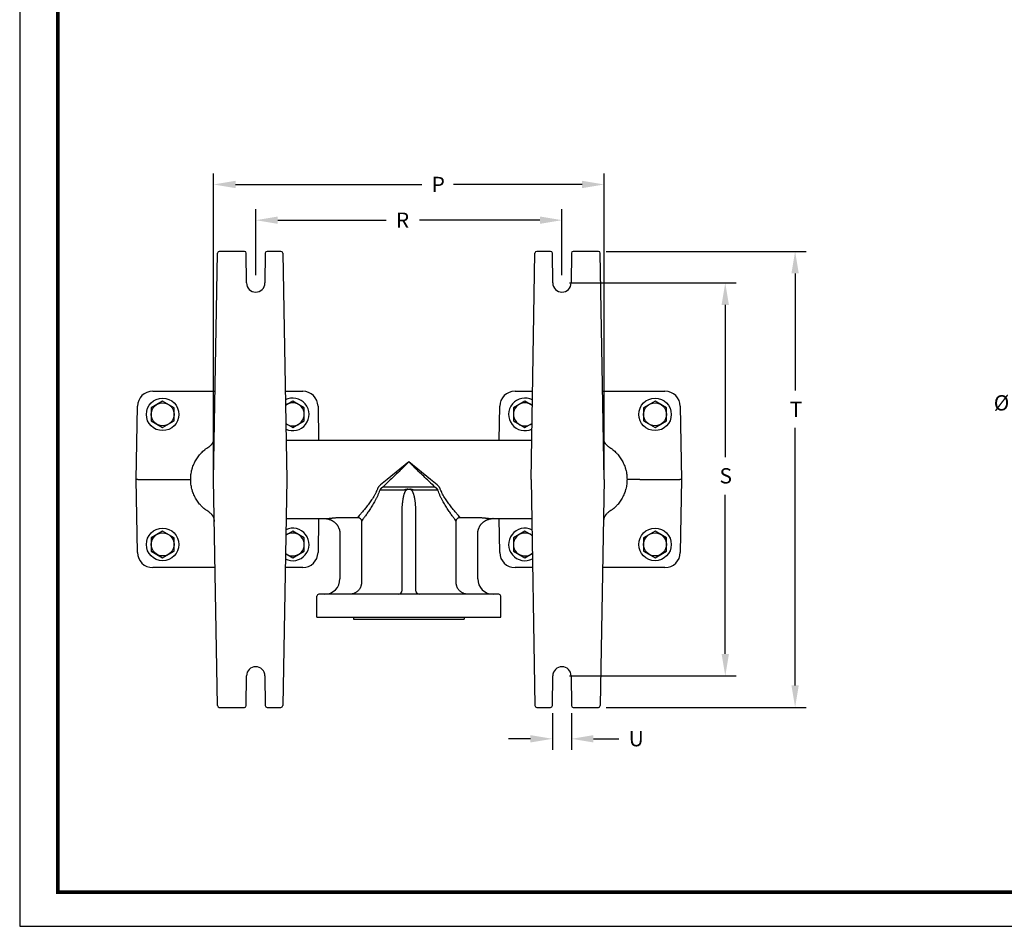
# Model space of a CAD drawing. Units: inches. Extents: x 24 to 120, y -37 to 71.
# Drawn here: x 24 to 56, y -37 to -7 of the extents above; entities that cross this region are included whole.
import ezdxf
from ezdxf.enums import TextEntityAlignment as Align

# ---------------------------------------------------------------- set-up
doc = ezdxf.new("R2010")
doc.units = ezdxf.units.IN
doc.header["$LTSCALE"] = 1.21
doc.header["$MEASUREMENT"] = 0
doc.layers.get('0').update_dxf_attribs({"linetype": 'CONTINUOUS'})
for name, color, linetype in [('ATTRIBUTES', 7, 'CONTINUOUS'), ('AXIS', 7, 'CONTINUOUS'), ('BORDER', 5, 'CONTINUOUS')]:
    doc.layers.add(name, color=color, linetype=linetype)
doc.layers.add('OUTER BORDER', color=3, linetype='CONTINUOUS', plot=False)
doc.styles.add('arial_narrow_bold', font='ARIALNB.TTF')
doc.styles.add('ROMANS', font='ROMANS')

# ---------------------------------------------------------------- blocks, each defined once
blk = doc.blocks.new('Wilden_C_size_03-01-12')
at = {"layer": 'BORDER', "const_width": 0.03}
blk.add_lwpolyline([(0.3125, 0.2775), (0.3125, 17.1255), (22.6125, 17.1255), (22.6125, 0.2775), (0.3125, 0.2775)], dxfattribs=at)
at = {"layer": 'OUTER BORDER'}
blk.add_lwpolyline([(0, 0), (24, 0), (24, 18), (0, 18)], close=True, dxfattribs=at)
at = {"layer": 'ATTRIBUTES', "style": 'ROMANS'}
for tag, height, p in [('XXXXX', 0.18, (19.8687, 1.53)), ('XXX', 0.18, (19.8687, 1.215)), ('XX-XXX', 0.1875, (21.4312, 0.4588)), ('X', 0.1875, (22.425, 0.4588))]:
    blk.add_attdef(tag, text='', height=height, dxfattribs=at).set_placement(p, align=Align.MIDDLE)
for tag, p in [('.01', (16.4081, 1.1)), ('.005', (16.405, 0.8482)), ('XX/XX/XX', (19.709, 0.8461)), ('X-XXX', (21.2115, 0.8289)), ('1/2%%D', (16.4258, 0.5995)), ('XX/XX/XX', (19.709, 0.5961)), ('X/X', (15.2627, 0.3491)), ('XOFX', (16.4293, 0.349)), ('XX/XX/XX', (19.709, 0.3461))]:
    blk.add_attdef(tag, p, '', height=0.1, dxfattribs=at)

msp = doc.modelspace()

# ---------------------------------------------------------------- linework, layer by layer
for p, q in [((30.632, -22.126), (30.632, -12.38)), ((43.392, -22.126), (43.392, -12.38)), ((31.352, -12.74), (37.438, -12.74)), ((42.672, -12.74), (38.473, -12.74)), ((32.012, -15.706), (32.012, -13.547)), ((42.012, -15.706), (42.012, -13.547)), ((32.732, -13.907), (36.271, -13.907)), ((41.292, -13.907), (37.359, -13.907)), ((43.453, -14.926), (49.987, -14.926)), ((49.627, -15.646), (49.627, -19.476)), ((42.262, -15.956), (47.706, -15.956)), ((47.346, -16.676), (47.346, -21.644)), ((49.627, -29.106), (49.627, -20.696)), ((47.346, -28.076), (47.346, -22.881)), ((42.262, -28.796), (47.706, -28.796)), ((43.453, -29.826), (49.987, -29.826)), ((41.703, -30.016), (41.703, -31.21)), ((42.32, -30.011), (42.32, -31.21)), ((40.983, -30.85), (40.263, -30.85)), ((43.04, -30.85), (43.874, -30.85))]:
    msp.add_line(p, q)
at = {"color": 7, "linetype": 'Continuous'}
for p, q in [((30.632, -22.376), (30.761, -14.985)), ((31.643, -14.926), (30.821, -14.926)), ((31.712, -15.958), (31.703, -14.985)), ((32.32, -14.985), (32.312, -15.958)), ((32.833, -14.926), (32.38, -14.926)), ((32.893, -14.985), (33.022, -22.376)), ((41.002, -22.376), (41.131, -14.985)), ((41.643, -14.926), (41.191, -14.926)), ((41.712, -15.958), (41.703, -14.985)), ((42.32, -14.985), (42.312, -15.958)), ((43.203, -14.926), (42.38, -14.926)), ((43.392, -22.376), (43.263, -14.985)), ((30.761, -29.767), (30.632, -22.376)), ((33.022, -22.376), (32.893, -29.767)), ((41.002, -22.376), (41.131, -29.767)), ((43.392, -22.376), (43.263, -29.767)), ((34.012, -26.876), (40.012, -26.876)), ((35.202, -26.876), (35.202, -26.936)), ((35.202, -26.936), (38.822, -26.936)), ((38.822, -26.876), (38.822, -26.936)), ((31.703, -29.766), (31.712, -28.793)), ((32.312, -28.793), (32.32, -29.766)), ((41.703, -29.766), (41.712, -28.793)), ((42.312, -28.793), (42.32, -29.766)), ((30.821, -29.826), (31.643, -29.826)), ((32.38, -29.826), (32.833, -29.826)), ((41.191, -29.826), (41.643, -29.826)), ((42.38, -29.826), (43.203, -29.826))]:
    msp.add_line(p, q, dxfattribs=at)
for centre, radius, start, end in [((30.821, -14.986), 0.06, 90, 179), ((31.643, -14.986), 0.06, 0.5, 90), ((32.38, -14.986), 0.06, 90, 179.5), ((32.833, -14.986), 0.06, 1, 90), ((41.191, -14.986), 0.06, 90, 179), ((41.643, -14.986), 0.06, 0.5, 90), ((42.38, -14.986), 0.06, 90, 179.5), ((43.203, -14.986), 0.06, 1, 90), ((32.012, -15.956), 0.3, 180.5, 359.5), ((42.012, -15.956), 0.3, 180.5, 359.5), ((32.012, -28.796), 0.3, 0.5, 179.5), ((42.012, -28.796), 0.3, 0.5, 179.5), ((30.821, -29.766), 0.06, 181, 270), ((31.643, -29.766), 0.06, 270, 359.5), ((32.38, -29.766), 0.06, 180.5, 270), ((32.833, -29.766), 0.06, 270, 359), ((41.191, -29.766), 0.06, 181, 270), ((41.643, -29.766), 0.06, 270, 359.5), ((42.38, -29.766), 0.06, 180.5, 270), ((43.203, -29.766), 0.06, 270, 359)]:
    msp.add_arc(centre, radius, start, end, dxfattribs=at)
for points in [[(31.352, -12.62), (31.352, -12.86), (30.632, -12.74)], [(42.672, -12.62), (42.672, -12.86), (43.392, -12.74)], [(32.732, -13.787), (32.732, -14.027), (32.012, -13.907)], [(41.292, -13.787), (41.292, -14.027), (42.012, -13.907)], [(49.507, -15.646), (49.747, -15.646), (49.627, -14.926)], [(47.226, -16.676), (47.466, -16.676), (47.346, -15.956)], [(47.226, -28.076), (47.466, -28.076), (47.346, -28.796)], [(49.507, -29.106), (49.747, -29.106), (49.627, -29.826)], [(40.983, -30.73), (40.983, -30.97), (41.703, -30.85)], [(43.04, -30.73), (43.04, -30.97), (42.32, -30.85)]]:
    msp.add_solid(points)
at = {"layer": 'AXIS', "color": 7, "linetype": 'Continuous'}
for p, q in [((28.647, -19.496), (30.682, -19.496)), ((32.972, -19.496), (33.545, -19.496)), ((40.479, -19.496), (41.052, -19.496)), ((43.342, -19.496), (45.377, -19.496)), ((28.971, -19.818), (28.596, -20.034)), ((29.346, -20.034), (28.971, -19.818)), ((33.221, -19.818), (32.98, -19.957)), ((33.596, -20.034), (33.221, -19.818)), ((40.802, -19.818), (40.427, -20.034)), ((41.044, -19.957), (40.802, -19.818)), ((45.052, -19.818), (44.677, -20.034)), ((45.427, -20.034), (45.052, -19.818)), ((28.106, -22.376), (28.147, -19.987)), ((28.596, -20.034), (28.596, -20.467)), ((29.346, -20.467), (29.346, -20.034)), ((33.596, -20.467), (33.596, -20.034)), ((34.045, -19.987), (34.064, -21.084)), ((39.96, -21.096), (39.979, -19.987)), ((40.427, -20.034), (40.427, -20.467)), ((44.677, -20.034), (44.677, -20.467)), ((45.427, -20.467), (45.427, -20.034)), ((45.877, -19.987), (45.918, -22.376)), ((28.596, -20.467), (28.971, -20.684)), ((28.971, -20.684), (29.346, -20.467)), ((32.99, -20.55), (33.221, -20.684)), ((33.221, -20.684), (33.596, -20.467)), ((40.427, -20.467), (40.802, -20.684)), ((40.802, -20.684), (41.034, -20.55)), ((44.677, -20.467), (45.052, -20.684)), ((45.052, -20.684), (45.427, -20.467)), ((33, -21.096), (41.024, -21.096)), ((28.147, -24.764), (28.106, -22.376)), ((28.166, -22.376), (28.106, -22.376)), ((28.166, -22.376), (29.469, -22.376)), ((29.469, -22.376), (29.887, -22.376)), ((44.555, -22.376), (44.137, -22.376)), ((44.555, -22.376), (45.858, -22.376)), ((45.918, -22.376), (45.858, -22.376)), ((45.918, -22.376), (45.877, -24.764)), ((33, -23.656), (34.262, -23.656)), ((34.064, -23.667), (34.045, -24.764)), ((34.262, -23.656), (34.262, -23.656)), ((36.792, -25.996), (36.792, -23.493)), ((37.232, -23.493), (37.232, -25.996)), ((39.762, -23.656), (39.762, -23.656)), ((39.762, -23.656), (41.024, -23.656)), ((39.979, -24.764), (39.96, -23.667)), ((28.971, -24.068), (28.596, -24.284)), ((29.346, -24.284), (28.971, -24.068)), ((33.221, -24.068), (32.99, -24.201)), ((33.596, -24.284), (33.221, -24.068)), ((40.802, -24.068), (40.427, -24.284)), ((41.034, -24.201), (40.802, -24.068)), ((45.052, -24.068), (44.677, -24.284)), ((45.427, -24.284), (45.052, -24.068)), ((28.596, -24.284), (28.596, -24.717)), ((29.346, -24.717), (29.346, -24.284)), ((33.596, -24.717), (33.596, -24.284)), ((34.762, -24.156), (34.762, -25.626)), ((39.262, -25.626), (39.262, -24.156)), ((40.427, -24.284), (40.427, -24.717)), ((44.677, -24.284), (44.677, -24.717)), ((45.427, -24.717), (45.427, -24.284)), ((28.596, -24.717), (28.971, -24.934)), ((28.971, -24.934), (29.346, -24.717)), ((33.221, -24.934), (33.596, -24.717)), ((40.427, -24.717), (40.802, -24.934)), ((44.677, -24.717), (45.052, -24.934)), ((45.052, -24.934), (45.427, -24.717)), ((32.98, -24.794), (33.221, -24.934)), ((40.802, -24.934), (41.044, -24.794)), ((30.682, -25.256), (28.647, -25.256)), ((33.545, -25.256), (32.972, -25.256)), ((41.052, -25.256), (40.479, -25.256)), ((45.377, -25.256), (43.342, -25.256)), ((34.012, -26.876), (34.012, -26.186)), ((39.952, -26.126), (34.072, -26.126)), ((40.012, -26.876), (40.012, -26.186))]:
    msp.add_line(p, q, dxfattribs=at)
at = {"layer": 'AXIS', "color": 9, "linetype": 'Continuous'}
for p, q in [((37.012, -21.804), (36.309, -22.376)), ((37.715, -22.376), (37.012, -21.804)), ((36.309, -22.376), (36.085, -22.557)), ((37.938, -22.557), (37.715, -22.376)), ((36.865, -22.723), (36.062, -22.723)), ((37.874, -22.634), (36.15, -22.634)), ((36.978, -22.697), (37.046, -22.697)), ((37.962, -22.723), (37.159, -22.723)), ((34.851, -23.616), (35.338, -23.616)), ((35.465, -23.742), (35.465, -25.746)), ((38.558, -25.746), (38.558, -23.742)), ((38.686, -23.616), (39.173, -23.616))]:
    msp.add_line(p, q, dxfattribs=at)
at = {"layer": 'AXIS', "color": 7, "linetype": 'Continuous'}
for points in [[(34.065, -21.096), (34.064, -21.093), (34.064, -21.09), (34.064, -21.088), (34.064, -21.086), (34.064, -21.084)], [(34.064, -23.667), (34.064, -23.666), (34.064, -23.664), (34.064, -23.661), (34.064, -23.659), (34.064, -23.656), (34.065, -23.656)], [(34.262, -23.656), (34.272, -23.656), (34.285, -23.656), (34.298, -23.657), (34.311, -23.658), (34.324, -23.66), (34.338, -23.661), (34.351, -23.664), (34.364, -23.666), (34.376, -23.669), (34.389, -23.672), (34.402, -23.676), (34.415, -23.68), (34.427, -23.684), (34.439, -23.688), (34.452, -23.693), (34.464, -23.698), (34.476, -23.704), (34.488, -23.71), (34.499, -23.716), (34.511, -23.722), (34.522, -23.729), (34.533, -23.736), (34.544, -23.743), (34.555, -23.751), (34.566, -23.759), (34.576, -23.767), (34.586, -23.775), (34.596, -23.784), (34.606, -23.793), (34.615, -23.802), (34.625, -23.811), (34.634, -23.821), (34.642, -23.831), (34.651, -23.841), (34.659, -23.852), (34.667, -23.862), (34.674, -23.873), (34.682, -23.884), (34.689, -23.895), (34.695, -23.906), (34.702, -23.918), (34.708, -23.93), (34.714, -23.942), (34.719, -23.954), (34.724, -23.966), (34.729, -23.978), (34.734, -23.99), (34.738, -24.003), (34.742, -24.015), (34.745, -24.028), (34.749, -24.041), (34.751, -24.054), (34.754, -24.067), (34.756, -24.08), (34.758, -24.093), (34.759, -24.106), (34.761, -24.119), (34.761, -24.132), (34.762, -24.145), (34.762, -24.156)], [(39.262, -24.156), (39.262, -24.146), (39.262, -24.133), (39.263, -24.119), (39.264, -24.106), (39.266, -24.093), (39.268, -24.08), (39.27, -24.067), (39.272, -24.054), (39.275, -24.041), (39.278, -24.028), (39.282, -24.016), (39.286, -24.003), (39.29, -23.991), (39.295, -23.978), (39.299, -23.966), (39.305, -23.954), (39.31, -23.942), (39.316, -23.93), (39.322, -23.918), (39.328, -23.907), (39.335, -23.895), (39.342, -23.884), (39.349, -23.873), (39.357, -23.862), (39.365, -23.852), (39.373, -23.841), (39.381, -23.831), (39.39, -23.821), (39.399, -23.812), (39.408, -23.802), (39.418, -23.793), (39.427, -23.784), (39.437, -23.775), (39.447, -23.767), (39.458, -23.759), (39.468, -23.751), (39.479, -23.743), (39.49, -23.736), (39.501, -23.729), (39.513, -23.722), (39.524, -23.716), (39.536, -23.71), (39.548, -23.704), (39.56, -23.698), (39.572, -23.693), (39.584, -23.688), (39.597, -23.684), (39.609, -23.68), (39.622, -23.676), (39.634, -23.672), (39.647, -23.669), (39.66, -23.666), (39.673, -23.664), (39.686, -23.661), (39.699, -23.66), (39.712, -23.658), (39.725, -23.657), (39.739, -23.656), (39.752, -23.656), (39.762, -23.656)], [(39.959, -23.656), (39.96, -23.659), (39.96, -23.661), (39.96, -23.664), (39.96, -23.666), (39.96, -23.667)]]:
    msp.add_lwpolyline(points, dxfattribs=at)
for centre, radius in [((28.971, -20.251), 0.531), ((28.971, -20.251), 0.375), ((45.052, -20.251), 0.531), ((45.052, -20.251), 0.375), ((28.971, -24.501), 0.531), ((45.052, -24.501), 0.531), ((28.971, -24.501), 0.375), ((45.052, -24.501), 0.375)]:
    msp.add_circle(centre, radius, dxfattribs=at)
for centre, radius, start, end in [((28.647, -19.996), 0.5, 89.9998, 179.0002), ((33.545, -19.996), 0.5, 0.9998, 90.0002), ((40.479, -19.996), 0.5, 89.9998, 179.0002), ((45.377, -19.996), 0.5, 0.9998, 90.0002), ((33.221, -20.251), 0.531, 244.5482, 117.4501), ((33.221, -20.251), 0.375, 231.8902, 130.1045), ((40.802, -20.251), 0.531, 62.5499, 295.4518), ((40.802, -20.251), 0.375, 49.8955, 308.1098), ((33.221, -24.501), 0.531, 242.5465, 115.4529), ((40.802, -24.501), 0.531, 64.5471, 297.4535), ((33.221, -24.501), 0.375, 229.8955, 128.1098), ((40.802, -24.501), 0.375, 51.8902, 310.1045), ((28.647, -24.756), 0.5, 180.9998, 270.0002), ((33.545, -24.756), 0.5, 269.9998, 359.0002), ((40.479, -24.756), 0.5, 180.9998, 270.0002), ((45.377, -24.756), 0.5, 269.9998, 359.0002), ((34.262, -25.626), 0.5, 270, 0), ((39.762, -25.626), 0.5, 180, 270), ((36.662, -25.996), 0.13, 270, 360), ((37.362, -25.996), 0.13, 180, 270), ((34.072, -26.186), 0.06, 90, 180), ((39.952, -26.186), 0.06, 0, 90)]:
    msp.add_arc(centre, radius, start, end, dxfattribs=at)
at = {"layer": 'AXIS', "color": 9, "linetype": 'Continuous'}
for centre, radius, start, end in [((-18.274, 35.013), 79.279, 313.35273, 313.56269), ((94.089, 36.903), 81.882, 226.44064, 226.64393), ((39.762, -24.954), 1.299, 89.9975, 90.4515)]:
    msp.add_arc(centre, radius, start, end, dxfattribs=at)
for points, knots in [([(30.477, -21.312), (30.491, -21.304), (30.516, -21.286), (30.545, -21.259), (30.567, -21.236), (30.581, -21.218), (30.595, -21.199), (30.607, -21.18), (30.618, -21.159), (30.628, -21.138), (30.636, -21.116), (30.643, -21.094), (30.648, -21.072), (30.652, -21.049), (30.655, -21.026), (30.656, -21.01), (30.656, -21.003)], [0, 0, 0, 0, 0.125909, 0.251505, 0.314216, 0.37685, 0.439409, 0.501897, 0.564318, 0.626679, 0.688985, 0.751246, 0.813469, 0.875661, 0.937839, 1, 1, 1, 1]), ([(43.546, -21.312), (43.533, -21.304), (43.507, -21.286), (43.478, -21.259), (43.457, -21.236), (43.443, -21.218), (43.429, -21.199), (43.417, -21.18), (43.406, -21.159), (43.396, -21.138), (43.388, -21.116), (43.381, -21.094), (43.376, -21.072), (43.372, -21.049), (43.369, -21.026), (43.368, -21.01), (43.368, -21.003)], [0, 0, 0, 0, 0.125909, 0.251505, 0.314216, 0.37685, 0.439409, 0.501897, 0.564318, 0.626679, 0.688985, 0.751246, 0.813469, 0.875661, 0.937839, 1, 1, 1, 1]), ([(29.887, -22.376), (29.887, -22.349), (29.888, -22.309), (29.892, -22.257), (29.898, -22.204), (29.908, -22.139), (29.923, -22.074), (29.937, -22.023), (29.952, -21.972), (29.975, -21.91), (30.007, -21.837), (30.043, -21.767), (30.084, -21.699), (30.129, -21.633), (30.17, -21.581), (30.205, -21.541), (30.241, -21.502), (30.288, -21.456), (30.338, -21.412), (30.38, -21.38), (30.422, -21.348), (30.455, -21.326), (30.477, -21.312)], [0, 0, 0, 0, 0.062495, 0.093747, 0.124999, 0.187498, 0.249999, 0.281255, 0.31251, 0.375014, 0.437519, 0.500025, 0.562531, 0.625036, 0.687539, 0.718794, 0.750047, 0.812544, 0.875035, 0.906282, 0.937526, 1, 1, 1, 1]), ([(43.546, -21.312), (43.569, -21.326), (43.602, -21.348), (43.644, -21.38), (43.686, -21.412), (43.736, -21.456), (43.783, -21.502), (43.819, -21.541), (43.854, -21.581), (43.895, -21.633), (43.94, -21.699), (43.981, -21.767), (44.017, -21.837), (44.049, -21.91), (44.072, -21.972), (44.087, -22.023), (44.101, -22.074), (44.116, -22.139), (44.126, -22.204), (44.132, -22.257), (44.136, -22.309), (44.137, -22.349), (44.137, -22.376)], [0, 0, 0, 0, 0.062474, 0.093718, 0.124965, 0.187456, 0.249953, 0.281206, 0.312461, 0.374964, 0.437469, 0.499975, 0.562481, 0.624986, 0.68749, 0.718745, 0.750001, 0.812502, 0.875001, 0.906253, 0.937505, 1, 1, 1, 1]), ([(37.012, -21.804), (36.959, -21.856), (36.853, -21.96), (36.692, -22.117), (36.527, -22.275), (36.416, -22.381), (36.361, -22.434)], [0, 0, 0, 0, 0.243914, 0.493045, 0.74559, 1, 1, 1, 1]), ([(37.663, -22.434), (37.608, -22.381), (37.497, -22.275), (37.332, -22.117), (37.171, -21.96), (37.064, -21.856), (37.012, -21.804)], [0, 0, 0, 0, 0.25441, 0.506955, 0.756086, 1, 1, 1, 1]), ([(30.477, -23.44), (30.455, -23.425), (30.422, -23.403), (30.38, -23.372), (30.338, -23.339), (30.288, -23.295), (30.241, -23.249), (30.205, -23.21), (30.17, -23.17), (30.129, -23.118), (30.084, -23.053), (30.043, -22.985), (30.007, -22.914), (29.975, -22.841), (29.952, -22.779), (29.937, -22.728), (29.923, -22.677), (29.908, -22.613), (29.898, -22.547), (29.892, -22.495), (29.888, -22.442), (29.887, -22.402), (29.887, -22.376)], [0, 0, 0, 0, 0.062474, 0.093718, 0.124965, 0.187456, 0.249953, 0.281206, 0.312461, 0.374964, 0.437469, 0.499975, 0.562481, 0.624986, 0.68749, 0.718745, 0.750001, 0.812502, 0.875001, 0.906253, 0.937505, 1, 1, 1, 1]), ([(44.137, -22.376), (44.137, -22.402), (44.136, -22.442), (44.132, -22.495), (44.126, -22.547), (44.116, -22.613), (44.101, -22.677), (44.087, -22.728), (44.072, -22.779), (44.049, -22.841), (44.017, -22.914), (43.981, -22.985), (43.94, -23.053), (43.895, -23.118), (43.854, -23.17), (43.819, -23.21), (43.783, -23.249), (43.736, -23.295), (43.686, -23.339), (43.644, -23.372), (43.602, -23.403), (43.569, -23.425), (43.546, -23.44)], [0, 0, 0, 0, 0.062495, 0.093747, 0.124999, 0.187498, 0.249999, 0.281255, 0.31251, 0.375014, 0.437519, 0.500025, 0.562531, 0.625036, 0.687539, 0.718794, 0.750047, 0.812544, 0.875035, 0.906282, 0.937526, 1, 1, 1, 1]), ([(35.984, -22.691), (35.973, -22.719), (35.956, -22.762), (35.93, -22.816), (35.909, -22.856), (35.888, -22.896), (35.859, -22.946), (35.821, -23.007), (35.774, -23.078), (35.726, -23.145), (35.679, -23.209), (35.632, -23.27), (35.586, -23.327), (35.542, -23.381), (35.499, -23.431), (35.449, -23.49), (35.396, -23.551), (35.355, -23.596), (35.338, -23.616)], [0, 0, 0, 0, 0.080921, 0.120903, 0.160537, 0.199803, 0.238682, 0.315191, 0.389889, 0.462564, 0.53297, 0.600817, 0.665771, 0.727445, 0.785397, 0.839124, 0.931624, 1, 1, 1, 1]), ([(36.062, -22.723), (36.053, -22.753), (36.037, -22.798), (36.014, -22.857), (35.995, -22.9), (35.976, -22.942), (35.95, -22.997), (35.915, -23.064), (35.872, -23.141), (35.829, -23.215), (35.785, -23.286), (35.741, -23.354), (35.698, -23.418), (35.657, -23.478), (35.617, -23.534), (35.57, -23.6), (35.52, -23.669), (35.482, -23.72), (35.465, -23.742)], [0, 0, 0, 0, 0.080472, 0.120277, 0.159763, 0.198908, 0.23769, 0.314071, 0.388715, 0.461397, 0.531862, 0.599812, 0.664904, 0.726742, 0.784872, 0.838778, 0.931568, 1, 1, 1, 1]), ([(36.085, -22.557), (36.074, -22.566), (36.053, -22.585), (36.03, -22.612), (36.013, -22.635), (36.002, -22.653), (35.992, -22.671), (35.987, -22.684), (35.984, -22.691)], [0, 0, 0, 0, 0.251863, 0.502774, 0.627796, 0.752394, 0.876488, 1, 1, 1, 1]), ([(36.15, -22.634), (36.141, -22.639), (36.128, -22.648), (36.111, -22.662), (36.1, -22.673), (36.089, -22.684), (36.076, -22.7), (36.067, -22.714), (36.062, -22.723)], [0, 0, 0, 0, 0.2525, 0.378285, 0.503675, 0.628616, 0.753054, 1, 1, 1, 1]), ([(36.792, -23.493), (36.792, -23.475), (36.792, -23.44), (36.793, -23.387), (36.795, -23.334), (36.797, -23.281), (36.801, -23.228), (36.805, -23.175), (36.811, -23.122), (36.817, -23.07), (36.824, -23.026), (36.83, -22.991), (36.835, -22.965), (36.84, -22.939), (36.846, -22.913), (36.853, -22.887), (36.86, -22.861), (36.868, -22.836), (36.876, -22.815), (36.882, -22.799), (36.888, -22.787), (36.894, -22.775), (36.9, -22.763), (36.905, -22.753), (36.91, -22.746), (36.914, -22.74), (36.918, -22.735), (36.922, -22.73), (36.927, -22.725), (36.931, -22.72), (36.936, -22.715), (36.941, -22.711), (36.947, -22.707), (36.952, -22.704), (36.959, -22.701), (36.965, -22.699), (36.971, -22.697), (36.976, -22.697), (36.978, -22.697)], [0, 0, 0, 0, 0.062283, 0.124589, 0.18692, 0.249275, 0.311656, 0.374063, 0.436496, 0.498958, 0.561448, 0.592705, 0.62397, 0.655242, 0.686523, 0.717812, 0.74911, 0.780417, 0.811734, 0.827398, 0.843065, 0.858736, 0.87441, 0.890089, 0.897931, 0.905774, 0.913619, 0.921465, 0.929312, 0.937162, 0.945012, 0.952865, 0.960719, 0.968575, 0.976431, 0.984288, 0.992145, 1, 1, 1, 1]), ([(36.978, -22.697), (36.977, -22.697), (36.974, -22.697), (36.971, -22.697), (36.968, -22.698), (36.966, -22.698), (36.962, -22.698), (36.959, -22.699), (36.955, -22.7), (36.951, -22.701), (36.946, -22.702), (36.941, -22.703), (36.935, -22.704), (36.93, -22.705), (36.924, -22.706), (36.916, -22.707), (36.909, -22.709), (36.901, -22.711), (36.893, -22.713), (36.883, -22.716), (36.874, -22.719), (36.867, -22.722), (36.865, -22.723)], [0, 0, 0, 0, 0.0314614, 0.0629268, 0.0786556, 0.0943794, 0.1258197, 0.1572525, 0.1886592, 0.2200347, 0.2513751, 0.3139279, 0.3451345, 0.3762977, 0.43853, 0.5007021, 0.5628815, 0.6251108, 0.6874116, 0.7497905, 0.874756, 0.9289379, 0.9289379, 0.9289379, 0.9289379]), ([(37.159, -22.723), (37.157, -22.722), (37.153, -22.72), (37.146, -22.717), (37.138, -22.715), (37.131, -22.713), (37.123, -22.711), (37.115, -22.709), (37.108, -22.707), (37.1, -22.706), (37.092, -22.704), (37.086, -22.703), (37.081, -22.702), (37.077, -22.701), (37.073, -22.701), (37.069, -22.7), (37.065, -22.699), (37.061, -22.698), (37.058, -22.698), (37.054, -22.697), (37.05, -22.697), (37.047, -22.697), (37.046, -22.697)], [0.0710807, 0.0710807, 0.0710807, 0.0710807, 0.1252405, 0.1877678, 0.2502227, 0.3125997, 0.3748988, 0.4371263, 0.4993037, 0.561474, 0.6237046, 0.6860727, 0.7173257, 0.7486257, 0.7799663, 0.8113415, 0.8427486, 0.8741782, 0.9056161, 0.9370714, 0.9685394, 1, 1, 1, 1]), ([(37.046, -22.697), (37.048, -22.697), (37.052, -22.697), (37.059, -22.699), (37.065, -22.701), (37.071, -22.704), (37.077, -22.707), (37.084, -22.712), (37.093, -22.72), (37.102, -22.729), (37.11, -22.74), (37.117, -22.751), (37.124, -22.763), (37.13, -22.775), (37.136, -22.787), (37.141, -22.799), (37.148, -22.815), (37.156, -22.836), (37.164, -22.861), (37.171, -22.887), (37.178, -22.913), (37.184, -22.939), (37.189, -22.965), (37.194, -22.991), (37.2, -23.026), (37.207, -23.07), (37.213, -23.122), (37.219, -23.175), (37.223, -23.228), (37.226, -23.281), (37.229, -23.334), (37.231, -23.387), (37.232, -23.44), (37.232, -23.475), (37.232, -23.493)], [0, 0, 0, 0, 0.007855, 0.015712, 0.023569, 0.031426, 0.039282, 0.047137, 0.062834, 0.078528, 0.094217, 0.1099, 0.12558, 0.141255, 0.156925, 0.172593, 0.188257, 0.219574, 0.250881, 0.28218, 0.313469, 0.344751, 0.376024, 0.407289, 0.438546, 0.501037, 0.563499, 0.625933, 0.688341, 0.750722, 0.813078, 0.87541, 0.937717, 1, 1, 1, 1]), ([(37.962, -22.723), (37.957, -22.714), (37.948, -22.7), (37.935, -22.684), (37.924, -22.673), (37.913, -22.662), (37.896, -22.648), (37.883, -22.639), (37.874, -22.634)], [0, 0, 0, 0, 0.246946, 0.371384, 0.496325, 0.621715, 0.7475, 1, 1, 1, 1]), ([(38.04, -22.691), (38.037, -22.684), (38.032, -22.671), (38.022, -22.653), (38.011, -22.635), (37.994, -22.612), (37.971, -22.585), (37.95, -22.566), (37.938, -22.557)], [0, 0, 0, 0, 0.123512, 0.247606, 0.372204, 0.497226, 0.748137, 1, 1, 1, 1]), ([(38.558, -23.742), (38.542, -23.72), (38.504, -23.669), (38.454, -23.6), (38.407, -23.534), (38.367, -23.478), (38.326, -23.418), (38.283, -23.354), (38.239, -23.286), (38.195, -23.215), (38.151, -23.141), (38.108, -23.064), (38.067, -22.983), (38.034, -22.914), (38.01, -22.857), (37.987, -22.798), (37.971, -22.753), (37.962, -22.723)], [0, 0, 0, 0, 0.068432, 0.161224, 0.215131, 0.273262, 0.3351, 0.400193, 0.468144, 0.53861, 0.611292, 0.685935, 0.762316, 0.840238, 0.879723, 0.919528, 1, 1, 1, 1]), ([(38.686, -23.616), (38.668, -23.596), (38.628, -23.551), (38.575, -23.49), (38.524, -23.431), (38.482, -23.381), (38.438, -23.327), (38.392, -23.27), (38.345, -23.209), (38.298, -23.145), (38.25, -23.078), (38.203, -23.007), (38.157, -22.934), (38.121, -22.87), (38.094, -22.816), (38.068, -22.762), (38.05, -22.719), (38.04, -22.691)], [0, 0, 0, 0, 0.068377, 0.160878, 0.214606, 0.272559, 0.334234, 0.399189, 0.467037, 0.537443, 0.610118, 0.684816, 0.761325, 0.839464, 0.879097, 0.919079, 1, 1, 1, 1]), ([(30.477, -23.44), (30.491, -23.448), (30.516, -23.466), (30.545, -23.492), (30.567, -23.515), (30.581, -23.533), (30.595, -23.552), (30.607, -23.572), (30.618, -23.592), (30.628, -23.613), (30.636, -23.635), (30.643, -23.657), (30.648, -23.68), (30.652, -23.703), (30.655, -23.726), (30.656, -23.741), (30.656, -23.749)], [0, 0, 0, 0, 0.125909, 0.251505, 0.314216, 0.37685, 0.439409, 0.501897, 0.564318, 0.626679, 0.688985, 0.751246, 0.813469, 0.875661, 0.937839, 1, 1, 1, 1]), ([(43.546, -23.44), (43.533, -23.448), (43.507, -23.466), (43.478, -23.492), (43.457, -23.515), (43.443, -23.533), (43.429, -23.552), (43.417, -23.572), (43.406, -23.592), (43.396, -23.613), (43.388, -23.635), (43.381, -23.657), (43.376, -23.68), (43.372, -23.703), (43.369, -23.726), (43.368, -23.741), (43.368, -23.749)], [0, 0, 0, 0, 0.125909, 0.251505, 0.314216, 0.37685, 0.439409, 0.501897, 0.564318, 0.626679, 0.688985, 0.751246, 0.813469, 0.875661, 0.937839, 1, 1, 1, 1]), ([(34.262, -23.656), (34.272, -23.656), (34.292, -23.655), (34.323, -23.654), (34.354, -23.652), (34.386, -23.65), (34.419, -23.647), (34.453, -23.644), (34.488, -23.64), (34.524, -23.636), (34.561, -23.632), (34.6, -23.628), (34.64, -23.625), (34.681, -23.622), (34.723, -23.619), (34.765, -23.617), (34.808, -23.616), (34.837, -23.616), (34.851, -23.616)], [0, 0, 0, 0, 0.051328, 0.103123, 0.155833, 0.209852, 0.265512, 0.323067, 0.382679, 0.444425, 0.508296, 0.574204, 0.641989, 0.711436, 0.78228, 0.854217, 0.926912, 1, 1, 1, 1]), ([(35.338, -23.616), (35.342, -23.616), (35.35, -23.617), (35.362, -23.619), (35.374, -23.622), (35.385, -23.627), (35.397, -23.632), (35.407, -23.639), (35.417, -23.646), (35.426, -23.655), (35.434, -23.664), (35.442, -23.673), (35.448, -23.684), (35.454, -23.695), (35.459, -23.706), (35.462, -23.718), (35.464, -23.73), (35.465, -23.738), (35.465, -23.742)], [0, 0, 0, 0, 0.062022, 0.124317, 0.18685, 0.249586, 0.312479, 0.375478, 0.438529, 0.501577, 0.564565, 0.627441, 0.690155, 0.752661, 0.814923, 0.87691, 0.938608, 1, 1, 1, 1]), ([(38.558, -23.742), (38.559, -23.738), (38.559, -23.73), (38.562, -23.718), (38.565, -23.706), (38.57, -23.695), (38.575, -23.684), (38.582, -23.673), (38.589, -23.664), (38.598, -23.655), (38.607, -23.646), (38.617, -23.639), (38.627, -23.632), (38.638, -23.627), (38.65, -23.622), (38.662, -23.619), (38.674, -23.617), (38.682, -23.616), (38.686, -23.616)], [0, 0, 0, 0, 0.061392, 0.12309, 0.185077, 0.247339, 0.309845, 0.372559, 0.435435, 0.498423, 0.561471, 0.624522, 0.687521, 0.750414, 0.81315, 0.875683, 0.937978, 1, 1, 1, 1]), ([(39.173, -23.616), (39.187, -23.616), (39.216, -23.616), (39.259, -23.617), (39.301, -23.619), (39.343, -23.622), (39.384, -23.625), (39.424, -23.628), (39.462, -23.632), (39.5, -23.636), (39.536, -23.64), (39.571, -23.644), (39.605, -23.647), (39.638, -23.65), (39.67, -23.652), (39.701, -23.654), (39.732, -23.655), (39.752, -23.656), (39.762, -23.656)], [0, 0, 0, 0, 0.073088, 0.145783, 0.21772, 0.288564, 0.35801, 0.425796, 0.491703, 0.555575, 0.617321, 0.676933, 0.734487, 0.790148, 0.844167, 0.896877, 0.948671, 1, 1, 1, 1]), ([(35.465, -25.746), (35.465, -25.758), (35.464, -25.777), (35.461, -25.802), (35.457, -25.826), (35.449, -25.857), (35.439, -25.886), (35.429, -25.909), (35.417, -25.931), (35.401, -25.958), (35.379, -25.988), (35.353, -26.015), (35.326, -26.04), (35.295, -26.062), (35.269, -26.078), (35.246, -26.09), (35.224, -26.1), (35.194, -26.11), (35.164, -26.117), (35.139, -26.122), (35.115, -26.125), (35.096, -26.126), (35.083, -26.126)], [0, 0, 0, 0, 0.062568, 0.09386, 0.12515, 0.187707, 0.250253, 0.281531, 0.312805, 0.375325, 0.437829, 0.50032, 0.562797, 0.625263, 0.687721, 0.718956, 0.75019, 0.812637, 0.875083, 0.906315, 0.937548, 1, 1, 1, 1]), ([(38.94, -26.126), (38.928, -26.126), (38.909, -26.125), (38.885, -26.122), (38.86, -26.117), (38.83, -26.11), (38.8, -26.1), (38.778, -26.09), (38.755, -26.078), (38.728, -26.062), (38.698, -26.04), (38.67, -26.015), (38.645, -25.988), (38.623, -25.958), (38.607, -25.931), (38.595, -25.909), (38.585, -25.886), (38.574, -25.857), (38.567, -25.826), (38.563, -25.802), (38.559, -25.777), (38.558, -25.758), (38.558, -25.746)], [0, 0, 0, 0, 0.062452, 0.093685, 0.124917, 0.187363, 0.24981, 0.281044, 0.312279, 0.374737, 0.437203, 0.49968, 0.562171, 0.624675, 0.687195, 0.718469, 0.749747, 0.812293, 0.87485, 0.90614, 0.937432, 1, 1, 1, 1])]:
    msp.add_open_spline(points, degree=3, knots=knots, dxfattribs=at)

# ---------------------------------------------------------------- block references
at = {"xscale": 4, "yscale": 4, "zscale": 4}
msp.add_blockref('Wilden_C_size_03-01-12', (24.302, -36.975), dxfattribs=at)

# ---------------------------------------------------------------- texts
at = {"style": 'arial_narrow_bold'}
for s, p in [('P', (37.757, -12.99)), ('R', (36.589, -14.157)), ('Ø V', (56.115, -20.124)), ('T', (49.451, -20.336)), ('S', (47.159, -22.508)), ('U', (44.193, -31.096))]:
    msp.add_text(s, height=0.5, dxfattribs=at).set_placement(p)

doc.saveas('drawing.dxf')
